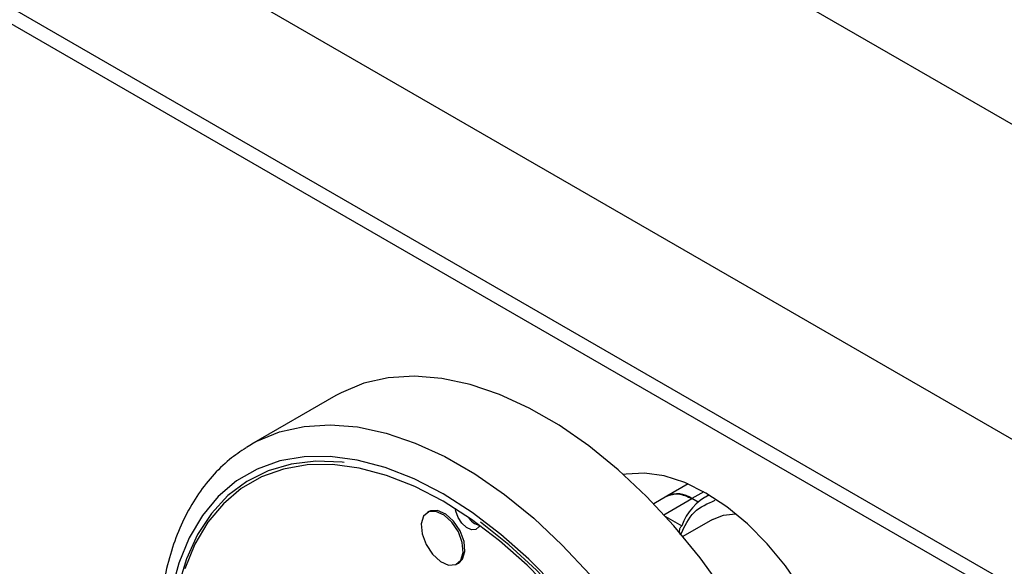
# Model space of a CAD drawing. Units: millimetres. Extents: x 5 to 415, y 5 to 292.
# Drawn here: x 303 to 310, y 230 to 234 of the extents above; entities that cross this region are included whole.
import ezdxf

# ---------------------------------------------------------------- set-up
doc = ezdxf.new("R2010")
doc.units = ezdxf.units.MM

msp = doc.modelspace()

# ---------------------------------------------------------------- linework, layer by layer
at = {"color": 7, "linetype": 'Continuous', "lineweight": 25}
for p, q in [((354.7926, 207.6381), (284.0819, 248.4585)), ((353.838, 205.9847), (283.1273, 246.8051)), ((353.838, 204.964), (283.1273, 245.7844)), ((283.1964, 245.6318), (353.9071, 204.8114)), ((305.3218, 231.5661), (304.7326, 231.2259)), ((304.6981, 231.205), (304.7326, 231.2259)), ((307.787, 230.9474), (307.6391, 230.862)), ((307.6392, 230.8621), (307.5466, 230.8086)), ((307.8575, 230.8198), (307.8142, 230.8447)), ((307.9344, 230.8708), (307.9082, 230.8556)), ((305.9747, 230.755), (305.9629, 230.7482)), ((307.9589, 230.6997), (307.7516, 230.58)), ((306.1712, 230.3873), (306.183, 230.3942))]:
    msp.add_line(p, q, dxfattribs=at)
at = {"color": 8, "linetype": 'Continuous', "lineweight": 25}
for p, q in [((307.897, 230.8925), (307.8142, 230.8447)), ((307.6186, 230.7318), (307.8142, 230.8447)), ((307.6292, 230.7202), (307.7436, 230.6542))]:
    msp.add_line(p, q, dxfattribs=at)
at = {"color": 7, "linetype": 'Continuous', "lineweight": 25, "flags": 128}
for points in [[(308.0425, 230.1946), (307.871, 230.4314), (307.6883, 230.654), (307.4963, 230.8599), (307.297, 231.0472), (307.0924, 231.2139), (306.8845, 231.3583), (306.6756, 231.4789), (306.4678, 231.5745), (306.2631, 231.6441), (306.0638, 231.6869), (305.8718, 231.7026), (305.6891, 231.691), (305.5177, 231.6522), (305.3591, 231.5865), (305.3218, 231.5661)], [(305.3802, 231.0977), (305.3662, 231.0993), (305.1828, 231.107), (305.0093, 231.0872), (304.8479, 231.04), (304.7001, 230.966), (304.5677, 230.8661), (304.4521, 230.7413), (304.3546, 230.5931), (304.2764, 230.423), (304.2182, 230.233), (304.1808, 230.0252)], [(306.8459, 230.1904), (306.6602, 230.3799), (306.4681, 230.5503), (306.2716, 230.6997), (306.073, 230.8263), (305.8743, 230.929), (305.6778, 231.0065), (305.4857, 231.0579), (305.3, 231.0828), (305.1228, 231.0809), (304.956, 231.0521), (304.8014, 230.9968), (304.6607, 230.9155), (304.5355, 230.8093), (304.4272, 230.6792), (304.3369, 230.5267), (304.2656, 230.3534)], [(308.9426, 229.0982), (308.9321, 229.2737), (308.9009, 229.4578), (308.8494, 229.6467), (308.7789, 229.8365), (308.6908, 230.0234), (308.5867, 230.2036), (308.4689, 230.3734), (308.3398, 230.5294), (308.202, 230.6683), (308.0582, 230.7874), (307.9114, 230.8843), (307.7647, 230.9569), (307.6209, 231.0038), (307.4831, 231.024), (307.3539, 231.0171), (307.3349, 231.0136)], [(306.2138, 230.4682), (306.2076, 230.5378), (306.1799, 230.612), (306.1351, 230.6794), (306.0799, 230.7298), (306.0228, 230.7556), (305.9724, 230.7528), (305.9364, 230.7218), (305.9203, 230.6673), (305.9266, 230.5977), (305.9542, 230.5236), (305.999, 230.4562), (306.0542, 230.4057), (306.1114, 230.38), (306.1618, 230.3828), (306.1977, 230.4138), (306.2138, 230.4682)], [(306.2256, 230.475), (306.2193, 230.5446), (306.1917, 230.6188), (306.1469, 230.6862), (306.0917, 230.7366), (306.0345, 230.7624), (305.9842, 230.7596), (305.9747, 230.755)], [(306.3292, 230.6584), (306.324, 230.6474), (306.3024, 230.6288), (306.2722, 230.6271), (306.2379, 230.6425), (306.2048, 230.6728), (306.1779, 230.7132), (306.1613, 230.7577), (306.1582, 230.7749)], [(307.9923, 227.4398), (307.9899, 227.6746), (307.9663, 227.9201), (307.9216, 228.1735), (307.8564, 228.4321), (307.7713, 228.693), (307.6675, 228.9532), (307.5459, 229.2099), (307.408, 229.4602), (307.2552, 229.7013), (307.0894, 229.9305), (306.9123, 230.1452), (306.7259, 230.3432), (306.5323, 230.5221), (306.3336, 230.68)], [(307.9589, 230.6997), (308.0351, 230.7301), (308.1199, 230.7394)], [(306.183, 230.3942), (306.2095, 230.4206), (306.2256, 230.475)]]:
    msp.add_lwpolyline(points, dxfattribs=at)
at = {"color": 8, "linetype": 'Continuous', "lineweight": 25, "flags": 128}
for points in [[(304.7326, 231.2259), (304.7699, 231.2464), (304.9284, 231.312), (305.0999, 231.3508), (305.2825, 231.3624), (305.4745, 231.3468), (305.6739, 231.3039), (305.8785, 231.2343), (306.0863, 231.1388), (306.2953, 231.0181), (306.5031, 230.8738), (306.7077, 230.7071), (306.9071, 230.5198), (307.0991, 230.3138)], [(306.8639, 230.2267), (306.6738, 230.4206), (306.4772, 230.5949), (306.2762, 230.7477), (306.073, 230.8774), (305.8697, 230.9824), (305.6687, 231.0617), (305.4721, 231.1144), (305.282, 231.1398), (305.1007, 231.1378), (304.93, 231.1084), (304.7718, 231.0518), (304.6279, 230.9686), (304.4998, 230.8599), (304.3889, 230.7268), (304.2965, 230.5707), (304.2236, 230.3934), (304.1709, 230.1968)]]:
    msp.add_lwpolyline(points, dxfattribs=at)
at = {"color": 7, "linetype": 'Continuous', "lineweight": 25}
for centre, radius, start, end in [((307.7124, 230.7086), 0.17, 53.19975, 115.48953), ((308.1017, 230.5287), 0.3795, 115.93805, 160.6851), ((306.3615, 230.7867), 0.1338, 211.9008, 255.80453)]:
    msp.add_arc(centre, radius, start, end, dxfattribs=at)
for points, knots in [([(304.6951, 231.2011), (304.6557, 231.1749), (304.5694, 231.1174), (304.4539, 231.0025), (304.3466, 230.8632), (304.2564, 230.7041), (304.1836, 230.5269), (304.1292, 230.3327), (304.0936, 230.1233), (304.0774, 229.9007), (304.0807, 229.6672), (304.1033, 229.4251), (304.1449, 229.1767), (304.2048, 228.9243), (304.2829, 228.6703), (304.3698, 228.4339), (304.4377, 228.2845), (304.4677, 228.2186)], [0, 0, 0, 0, 0.05526, 0.121059, 0.187214, 0.254061, 0.321735, 0.390176, 0.459195, 0.52857, 0.598111, 0.667673, 0.737183, 0.806617, 0.875974, 0.945262, 1, 1, 1, 1]), ([(307.6392, 230.8621), (307.6648, 230.8713), (307.7159, 230.8898), (307.7814, 230.8598), (307.8142, 230.8447)], [0, 0, 0, 0, 0.499948, 1, 1, 1, 1]), ([(307.735, 230.5911), (307.7329, 230.5967), (307.7286, 230.608), (307.7278, 230.6236), (307.73, 230.6356), (307.7333, 230.6437), (307.7378, 230.6501), (307.7417, 230.6528), (307.7436, 230.6542)], [0, 0, 0, 0, 0.246025, 0.49569, 0.634253, 0.763315, 0.884552, 1, 1, 1, 1])]:
    msp.add_open_spline(points, degree=3, knots=knots, dxfattribs=at)
at = {"color": 8, "linetype": 'Continuous', "lineweight": 25}
msp.add_open_spline([(307.735, 230.5911), (307.7623, 230.6497), (307.8172, 230.7674), (307.9241, 230.8112), (307.9778, 230.8331)], degree=3, knots=[0, 0, 0, 0, 0.497848, 1, 1, 1, 1], dxfattribs=at)

doc.saveas('drawing.dxf')
